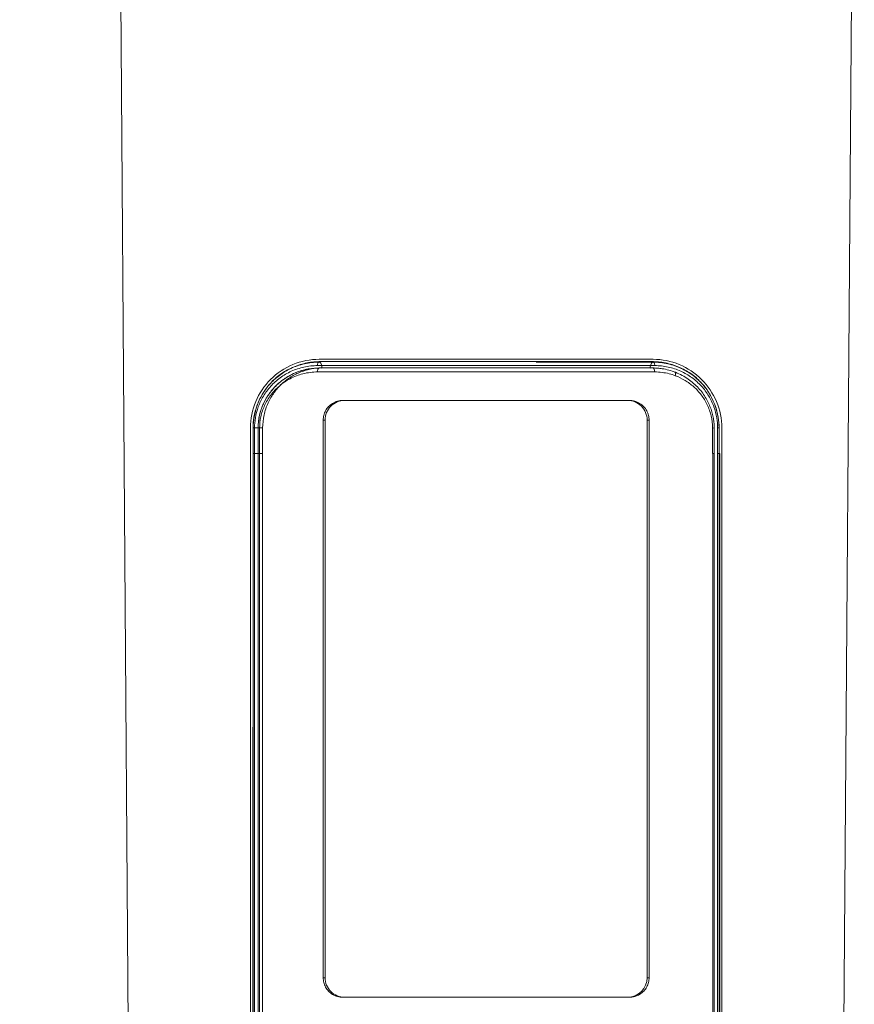
# Model space of a CAD drawing. Units: millimetres. Extents: x 1404 to 4050, y 291 to 944.
# Drawn here: x 2034 to 2077, y 726 to 776 of the extents above; entities that cross this region are included whole.
import ezdxf

# ---------------------------------------------------------------- set-up
doc = ezdxf.new("R2010")
doc.units = ezdxf.units.MM
doc.header["$PDSIZE"] = -1
doc.layers.add('_Layer_', color=7, linetype='Continuous')
doc.layers.add('레이어 1', color=7, linetype='Continuous', lineweight=0)
doc.styles.add('SLDTEXTSTYLE0', font='txt')
doc.dimstyles.new('ISO-25', dxfattribs={"dimtxt": 10, "dimasz": 10, "dimexe": 1.25, "dimexo": 0.625, "dimtad": 1, "dimdec": 0, "dimtxsty": 'SLDTEXTSTYLE0', "dimcen": 2.5, "dimadec": 0, "dimazin": 0, "dimtfac": 1, "dimtdec": 0, "dimtmove": 0, "dimatfit": 3, "dimfxl": 1, "dimarcsym": 0})

# ---------------------------------------------------------------- blocks, each defined once
blk = doc.blocks.new('Block_6')
at = {"layer": '레이어 1', "color": 7, "lineweight": 20, "true_color": 0xffffff}
for p, q in [((134.462, -149.704), (134.295, -126.952)), ((143.099, -149.704), (143.266, -126.952)), ((136.727, -136.048), (140.834, -136.048)), ((140.814, -135.972), (136.747, -135.972)), ((140.814, -136.007), (139.391, -136.006)), ((136.728, -136.125), (140.833, -136.125)), ((137.441, -136.077), (136.747, -136.077)), ((136.78, -136.079), (138.171, -136.077)), ((139.39, -136.077), (140.78, -136.079)), ((140.814, -136.077), (140.125, -136.077)), ((140.524, -136.474), (137.038, -136.474)), ((136.796, -143.508), (136.796, -136.713)), ((136.819, -136.713), (136.796, -136.713)), ((136.819, -136.713), (136.819, -143.508)), ((140.742, -136.713), (140.742, -143.508)), ((140.742, -136.713), (140.766, -136.713)), ((140.766, -143.508), (140.766, -136.713)), ((141.557, -136.77), (141.558, -136.77)), ((141.558, -136.77), (141.56, -136.809)), ((135.91, -147.575), (135.91, -136.809)), ((135.941, -136.809), (135.935, -147.575)), ((135.941, -136.809), (136.058, -136.809)), ((135.943, -147.575), (135.943, -136.809)), ((135.96, -136.809), (135.943, -136.809)), ((135.96, -137.12), (135.96, -136.809)), ((136.004, -136.809), (136.002, -136.809)), ((136.002, -136.809), (136.002, -137.12)), ((136.004, -136.809), (136.004, -137.12)), ((136.004, -136.809), (136.021, -136.81)), ((136.021, -137.12), (136.021, -136.81)), ((136.058, -136.809), (136.058, -137.12)), ((141.54, -136.81), (141.558, -136.809)), ((141.54, -136.81), (141.54, -137.12)), ((141.558, -136.809), (141.558, -137.12)), ((141.558, -136.809), (141.559, -136.809)), ((141.559, -137.12), (141.559, -136.809)), ((141.601, -136.809), (141.601, -137.12)), ((141.618, -136.809), (141.601, -136.809)), ((141.618, -147.575), (141.618, -136.809)), ((141.619, -137.12), (141.619, -136.809)), ((141.652, -136.809), (141.652, -147.575)), ((136.058, -137.12), (135.941, -137.12)), ((135.943, -137.12), (135.96, -137.12)), ((135.96, -137.12), (135.96, -147.575)), ((136.004, -137.12), (136.002, -137.12)), ((136.002, -146.331), (136.002, -137.12)), ((136.004, -137.12), (136.003, -147.621)), ((136.004, -137.12), (136.021, -137.12)), ((136.021, -137.12), (136.02, -147.62)), ((136.054, -146.331), (136.058, -137.12)), ((141.541, -137.12), (141.539, -137.12)), ((141.542, -146.331), (141.541, -137.12)), ((141.541, -137.12), (141.558, -137.12)), ((141.558, -137.12), (141.559, -137.12)), ((141.56, -146.331), (141.559, -137.12)), ((141.559, -137.12), (141.56, -146.331)), ((141.601, -147.575), (141.601, -137.12)), ((141.601, -137.12), (141.618, -137.12)), ((141.618, -137.12), (141.628, -137.12)), ((141.624, -147.575), (141.619, -137.12)), ((141.628, -137.12), (141.628, -146.331)), ((136.819, -143.508), (136.796, -143.508)), ((140.742, -143.508), (140.766, -143.508)), ((137.038, -143.747), (140.524, -143.747))]:
    blk.add_line(p, q, dxfattribs=at)
blk.add_lwpolyline([(136.635, -136.088), (136.588, -136.097), (136.543, -136.108), (136.499, -136.122), (136.456, -136.139), (136.415, -136.157), (136.376, -136.178), (136.337, -136.202)], dxfattribs=at)
for points, knots in [([(136.747, -135.972), (136.525, -135.972), (136.312, -136.06), (136.155, -136.217), (135.998, -136.374), (135.91, -136.587), (135.91, -136.809)], [0, 0, 0, 0, 1, 1, 1, 2, 2, 2, 2]), ([(135.941, -136.809), (135.941, -136.765), (135.945, -136.72), (135.952, -136.676), (135.96, -136.629), (135.972, -136.583), (135.989, -136.538), (136.006, -136.49), (136.027, -136.445), (136.053, -136.401), (136.079, -136.357), (136.11, -136.315), (136.144, -136.276), (136.18, -136.237), (136.219, -136.2), (136.262, -136.168), (136.306, -136.135), (136.353, -136.106), (136.403, -136.083), (136.456, -136.059), (136.51, -136.04), (136.567, -136.027), (136.626, -136.014), (136.686, -136.007), (136.747, -136.007)], [0, 0, 0, 0, 1, 1, 1, 2, 2, 2, 3, 3, 3, 4, 4, 4, 5, 5, 5, 6, 6, 6, 7, 7, 7, 8, 8, 8, 8]), ([(136.747, -136.001), (136.689, -136.002), (136.632, -136.008), (136.575, -136.021), (136.52, -136.033), (136.466, -136.051), (136.415, -136.075), (136.365, -136.097), (136.317, -136.125), (136.272, -136.158), (136.228, -136.19), (136.188, -136.226), (136.152, -136.266), (136.116, -136.306), (136.085, -136.349), (136.058, -136.394), (136.031, -136.439), (136.009, -136.485), (135.991, -136.534), (135.975, -136.58), (135.962, -136.627), (135.954, -136.676), (135.947, -136.72), (135.943, -136.764), (135.943, -136.809)], [0, 0, 0, 0, 1, 1, 1, 2, 2, 2, 3, 3, 3, 4, 4, 4, 5, 5, 5, 6, 6, 6, 7, 7, 7, 8, 8, 8, 8]), ([(135.96, -136.809), (135.959, -136.768), (135.963, -136.727), (135.97, -136.686), (135.978, -136.641), (135.989, -136.596), (136.005, -136.553), (136.021, -136.507), (136.042, -136.463), (136.067, -136.421), (136.093, -136.378), (136.123, -136.338), (136.157, -136.301), (136.191, -136.263), (136.23, -136.228), (136.271, -136.198), (136.314, -136.167), (136.359, -136.14), (136.407, -136.118), (136.456, -136.096), (136.508, -136.079), (136.561, -136.067), (136.615, -136.055), (136.671, -136.049), (136.727, -136.049)], [0, 0, 0, 0, 1, 1, 1, 2, 2, 2, 3, 3, 3, 4, 4, 4, 5, 5, 5, 6, 6, 6, 7, 7, 7, 8, 8, 8, 8]), ([(136.726, -136.049), (136.726, -136.043), (136.727, -136.037), (136.728, -136.031), (136.729, -136.026), (136.73, -136.021), (136.732, -136.016), (136.734, -136.012), (136.736, -136.008), (136.739, -136.005), (136.741, -136.003), (136.744, -136.001), (136.747, -136.001)], [0, 0, 0, 0, 1, 1, 1, 2, 2, 2, 3, 3, 3, 4, 4, 4, 4]), ([(136.747, -136.001), (136.931, -136.001), (137.115, -136.001), (137.3, -136), (137.493, -136), (137.687, -136), (137.881, -136), (138.08, -136), (138.279, -136), (138.479, -136), (138.68, -136), (138.881, -136), (139.083, -136), (139.282, -136), (139.481, -136), (139.681, -136), (139.874, -136), (140.068, -136), (140.261, -136), (140.446, -136.001), (140.63, -136.001), (140.814, -136.001)], [0, 0, 0, 0, 1, 1, 1, 2, 2, 2, 3, 3, 3, 4, 4, 4, 5, 5, 5, 6, 6, 6, 7, 7, 7, 7]), ([(136.747, -136.007), (136.752, -136.007), (136.756, -136.01), (136.76, -136.013), (136.765, -136.018), (136.768, -136.023), (136.771, -136.029), (136.774, -136.036), (136.776, -136.044), (136.778, -136.052), (136.78, -136.061), (136.78, -136.07), (136.78, -136.079)], [0, 0, 0, 0, 1, 1, 1, 2, 2, 2, 3, 3, 3, 4, 4, 4, 4]), ([(140.814, -136.007), (140.809, -136.008), (140.805, -136.01), (140.801, -136.014), (140.796, -136.018), (140.793, -136.024), (140.79, -136.029), (140.787, -136.037), (140.784, -136.044), (140.783, -136.052), (140.781, -136.061), (140.78, -136.07), (140.78, -136.079)], [0, 0, 0, 0, 1, 1, 1, 2, 2, 2, 3, 3, 3, 4, 4, 4, 4]), ([(141.652, -136.809), (141.652, -136.587), (141.563, -136.374), (141.406, -136.217), (141.249, -136.06), (141.036, -135.972), (140.814, -135.972)], [0, 0, 0, 0, 1, 1, 1, 2, 2, 2, 2]), ([(140.814, -136.001), (140.817, -136.001), (140.82, -136.003), (140.822, -136.005), (140.825, -136.008), (140.827, -136.012), (140.829, -136.016), (140.831, -136.021), (140.833, -136.026), (140.834, -136.031), (140.835, -136.037), (140.835, -136.043), (140.835, -136.049)], [0, 0, 0, 0, 1, 1, 1, 2, 2, 2, 3, 3, 3, 4, 4, 4, 4]), ([(141.618, -136.809), (141.618, -136.765), (141.615, -136.72), (141.607, -136.677), (141.599, -136.628), (141.587, -136.581), (141.57, -136.535), (141.553, -136.486), (141.531, -136.44), (141.504, -136.395), (141.477, -136.35), (141.446, -136.307), (141.41, -136.267), (141.374, -136.227), (141.334, -136.19), (141.29, -136.158), (141.245, -136.126), (141.197, -136.098), (141.147, -136.075), (141.095, -136.051), (141.041, -136.033), (140.986, -136.021), (140.93, -136.008), (140.872, -136.002), (140.814, -136.001)], [0, 0, 0, 0, 1, 1, 1, 2, 2, 2, 3, 3, 3, 4, 4, 4, 5, 5, 5, 6, 6, 6, 7, 7, 7, 8, 8, 8, 8]), ([(140.814, -136.007), (140.875, -136.008), (140.936, -136.014), (140.995, -136.028), (141.052, -136.041), (141.107, -136.06), (141.159, -136.084), (141.21, -136.108), (141.257, -136.137), (141.302, -136.171), (141.344, -136.203), (141.384, -136.24), (141.419, -136.28), (141.454, -136.319), (141.484, -136.362), (141.51, -136.407), (141.535, -136.45), (141.556, -136.496), (141.573, -136.543), (141.589, -136.588), (141.6, -136.634), (141.608, -136.681), (141.615, -136.723), (141.619, -136.766), (141.619, -136.809)], [0, 0, 0, 0, 1, 1, 1, 2, 2, 2, 3, 3, 3, 4, 4, 4, 5, 5, 5, 6, 6, 6, 7, 7, 7, 8, 8, 8, 8]), ([(140.834, -136.049), (140.889, -136.049), (140.944, -136.055), (140.999, -136.067), (141.051, -136.078), (141.102, -136.095), (141.151, -136.117), (141.199, -136.139), (141.245, -136.165), (141.288, -136.196), (141.329, -136.226), (141.368, -136.261), (141.403, -136.299), (141.437, -136.336), (141.467, -136.377), (141.493, -136.42), (141.518, -136.462), (141.539, -136.506), (141.556, -136.552), (141.572, -136.595), (141.583, -136.64), (141.591, -136.686), (141.598, -136.727), (141.602, -136.768), (141.601, -136.809)], [0, 0, 0, 0, 1, 1, 1, 2, 2, 2, 3, 3, 3, 4, 4, 4, 5, 5, 5, 6, 6, 6, 7, 7, 7, 8, 8, 8, 8]), ([(136.634, -136.087), (136.582, -136.095), (136.53, -136.108), (136.481, -136.127), (136.435, -136.145), (136.39, -136.167), (136.348, -136.193), (136.308, -136.219), (136.27, -136.248), (136.236, -136.28), (136.201, -136.312), (136.17, -136.348), (136.142, -136.385), (136.114, -136.424), (136.089, -136.466), (136.069, -136.51), (136.048, -136.556), (136.031, -136.604), (136.02, -136.653), (136.008, -136.704), (136.003, -136.757), (136.002, -136.809)], [0, 0, 0, 0, 1, 1, 1, 2, 2, 2, 3, 3, 3, 4, 4, 4, 5, 5, 5, 6, 6, 6, 7, 7, 7, 7]), ([(136.004, -136.809), (136.004, -136.789), (136.005, -136.769), (136.006, -136.748), (136.008, -136.728), (136.011, -136.708), (136.014, -136.688), (136.018, -136.666), (136.023, -136.645), (136.028, -136.624), (136.034, -136.602), (136.041, -136.581), (136.049, -136.56), (136.057, -136.539), (136.066, -136.518), (136.076, -136.498), (136.086, -136.476), (136.098, -136.456), (136.11, -136.435), (136.123, -136.414), (136.137, -136.393), (136.153, -136.373), (136.168, -136.353), (136.185, -136.333), (136.203, -136.314), (136.222, -136.294), (136.241, -136.276), (136.261, -136.258), (136.282, -136.241), (136.303, -136.224), (136.326, -136.209), (136.348, -136.194), (136.372, -136.179), (136.396, -136.166), (136.421, -136.153), (136.447, -136.141), (136.473, -136.131), (136.499, -136.12), (136.526, -136.112), (136.553, -136.104), (136.579, -136.097), (136.606, -136.091), (136.634, -136.087)], [0, 0, 0, 0, 1, 1, 1, 2, 2, 2, 3, 3, 3, 4, 4, 4, 5, 5, 5, 6, 6, 6, 7, 7, 7, 8, 8, 8, 9, 9, 9, 10, 10, 10, 11, 11, 11, 12, 12, 12, 13, 13, 13, 14, 14, 14, 14]), ([(136.021, -136.81), (136.021, -136.764), (136.027, -136.718), (136.036, -136.672), (136.047, -136.625), (136.062, -136.579), (136.082, -136.535), (136.102, -136.49), (136.128, -136.447), (136.158, -136.408), (136.189, -136.367), (136.224, -136.331), (136.262, -136.298), (136.302, -136.263), (136.346, -136.233), (136.393, -136.209), (136.442, -136.183), (136.495, -136.163), (136.549, -136.149), (136.607, -136.134), (136.668, -136.127), (136.728, -136.125)], [0, 0, 0, 0, 1, 1, 1, 2, 2, 2, 3, 3, 3, 4, 4, 4, 5, 5, 5, 6, 6, 6, 7, 7, 7, 7]), ([(136.058, -136.809), (136.058, -136.756), (136.064, -136.703), (136.076, -136.651), (136.087, -136.6), (136.103, -136.551), (136.124, -136.504), (136.145, -136.459), (136.17, -136.417), (136.199, -136.377), (136.227, -136.339), (136.258, -136.303), (136.293, -136.271), (136.326, -136.24), (136.363, -136.212), (136.402, -136.187), (136.421, -136.175), (136.441, -136.164), (136.461, -136.154), (136.481, -136.144), (136.502, -136.135), (136.523, -136.127), (136.544, -136.119), (136.565, -136.112), (136.587, -136.106), (136.608, -136.099), (136.63, -136.094), (136.652, -136.09), (136.694, -136.083), (136.737, -136.079), (136.78, -136.078)], [0, 0, 0, 0, 1, 1, 1, 2, 2, 2, 3, 3, 3, 4, 4, 4, 5, 5, 5, 6, 6, 6, 7, 7, 7, 8, 8, 8, 9, 9, 9, 10, 10, 10, 10]), ([(136.634, -136.087), (136.646, -136.085), (136.658, -136.084), (136.67, -136.083), (136.683, -136.082), (136.695, -136.081), (136.708, -136.08), (136.721, -136.079), (136.734, -136.078), (136.747, -136.078)], [0, 0, 0, 0, 1, 1, 1, 2, 2, 2, 3, 3, 3, 3]), ([(136.746, -136.078), (136.743, -136.079), (136.741, -136.081), (136.739, -136.083), (136.736, -136.087), (136.734, -136.09), (136.732, -136.094), (136.73, -136.099), (136.729, -136.105), (136.728, -136.11), (136.727, -136.115), (136.727, -136.12), (136.727, -136.126)], [0, 0, 0, 0, 1, 1, 1, 2, 2, 2, 3, 3, 3, 4, 4, 4, 4]), ([(140.125, -136.077), (139.949, -136.077), (139.773, -136.077), (139.596, -136.077), (139.416, -136.076), (139.235, -136.076), (139.055, -136.076), (138.873, -136.076), (138.691, -136.076), (138.509, -136.076), (138.329, -136.076), (138.149, -136.076), (137.969, -136.077), (137.793, -136.077), (137.617, -136.077), (137.441, -136.077)], [0, 0, 0, 0, 1, 1, 1, 2, 2, 2, 3, 3, 3, 4, 4, 4, 5, 5, 5, 5]), ([(137.441, -136.077), (137.617, -136.077), (137.793, -136.077), (137.969, -136.077), (138.149, -136.077), (138.329, -136.076), (138.51, -136.076), (138.691, -136.076), (138.873, -136.076), (139.055, -136.076), (139.235, -136.076), (139.416, -136.077), (139.596, -136.077), (139.772, -136.077), (139.949, -136.077), (140.125, -136.077)], [0, 0, 0, 0, 1, 1, 1, 2, 2, 2, 3, 3, 3, 4, 4, 4, 5, 5, 5, 5]), ([(140.925, -136.087), (140.907, -136.084), (140.889, -136.083), (140.87, -136.081), (140.852, -136.08), (140.833, -136.078), (140.814, -136.078)], [0, 0, 0, 0, 1, 1, 1, 2, 2, 2, 2]), ([(140.834, -136.126), (140.834, -136.12), (140.834, -136.115), (140.833, -136.11), (140.832, -136.105), (140.831, -136.099), (140.829, -136.094), (140.827, -136.09), (140.825, -136.087), (140.822, -136.083), (140.82, -136.081), (140.818, -136.079), (140.815, -136.078)], [0, 0, 0, 0, 1, 1, 1, 2, 2, 2, 3, 3, 3, 4, 4, 4, 4]), ([(140.833, -136.125), (140.864, -136.126), (140.895, -136.129), (140.926, -136.133), (140.954, -136.136), (140.982, -136.141), (141.01, -136.148), (141.036, -136.154), (141.061, -136.162), (141.085, -136.172)], [0, 0, 0, 0, 1, 1, 1, 2, 2, 2, 3, 3, 3, 3]), ([(141.558, -136.77), (141.557, -136.749), (141.555, -136.729), (141.552, -136.709), (141.549, -136.687), (141.545, -136.666), (141.539, -136.644), (141.534, -136.622), (141.528, -136.601), (141.521, -136.579), (141.513, -136.557), (141.504, -136.535), (141.494, -136.514), (141.484, -136.492), (141.473, -136.47), (141.461, -136.449), (141.448, -136.427), (141.434, -136.406), (141.419, -136.385), (141.403, -136.364), (141.387, -136.343), (141.369, -136.324), (141.35, -136.303), (141.33, -136.284), (141.309, -136.266), (141.288, -136.247), (141.266, -136.229), (141.242, -136.213), (141.219, -136.197), (141.194, -136.182), (141.169, -136.168), (141.144, -136.154), (141.117, -136.142), (141.09, -136.131), (141.063, -136.12), (141.036, -136.111), (141.007, -136.104), (140.98, -136.097), (140.953, -136.091), (140.925, -136.087)], [0, 0, 0, 0, 1, 1, 1, 2, 2, 2, 3, 3, 3, 4, 4, 4, 5, 5, 5, 6, 6, 6, 7, 7, 7, 8, 8, 8, 9, 9, 9, 10, 10, 10, 11, 11, 11, 12, 12, 12, 13, 13, 13, 13]), ([(141.079, -136.127), (141.084, -136.13), (141.087, -136.137), (141.088, -136.144), (141.088, -136.148), (141.088, -136.152), (141.088, -136.157), (141.088, -136.162), (141.087, -136.167), (141.085, -136.172)], [0, 0, 0, 0, 1, 1, 1, 2, 2, 2, 3, 3, 3, 3]), ([(141.085, -136.172), (141.126, -136.187), (141.166, -136.206), (141.204, -136.229), (141.242, -136.252), (141.277, -136.278), (141.31, -136.307), (141.327, -136.322), (141.343, -136.338), (141.358, -136.354), (141.374, -136.371), (141.388, -136.389), (141.402, -136.407), (141.416, -136.425), (141.429, -136.444), (141.441, -136.464), (141.453, -136.484), (141.465, -136.504), (141.475, -136.526), (141.485, -136.547), (141.494, -136.569), (141.502, -136.592), (141.51, -136.615), (141.517, -136.639), (141.522, -136.662), (141.533, -136.711), (141.539, -136.76), (141.54, -136.81)], [0, 0, 0, 0, 1, 1, 1, 2, 2, 2, 3, 3, 3, 4, 4, 4, 5, 5, 5, 6, 6, 6, 7, 7, 7, 8, 8, 8, 9, 9, 9, 9]), ([(137.038, -136.474), (137.015, -136.474), (136.992, -136.477), (136.971, -136.483), (136.95, -136.489), (136.929, -136.498), (136.911, -136.509), (136.893, -136.52), (136.876, -136.534), (136.861, -136.549), (136.847, -136.564), (136.835, -136.581), (136.825, -136.599), (136.815, -136.617), (136.808, -136.636), (136.803, -136.656), (136.798, -136.675), (136.796, -136.694), (136.796, -136.713)], [0, 0, 0, 0, 1, 1, 1, 2, 2, 2, 3, 3, 3, 4, 4, 4, 5, 5, 5, 6, 6, 6, 6]), ([(137.058, -136.474), (136.995, -136.474), (136.934, -136.499), (136.889, -136.544), (136.844, -136.589), (136.819, -136.65), (136.819, -136.713)], [0, 0, 0, 0, 1, 1, 1, 2, 2, 2, 2]), ([(140.742, -136.713), (140.742, -136.65), (140.717, -136.589), (140.672, -136.544), (140.627, -136.499), (140.567, -136.474), (140.503, -136.474)], [0, 0, 0, 0, 1, 1, 1, 2, 2, 2, 2]), ([(140.766, -136.713), (140.766, -136.694), (140.764, -136.675), (140.759, -136.656), (140.754, -136.637), (140.747, -136.618), (140.737, -136.6), (140.727, -136.582), (140.715, -136.565), (140.701, -136.55), (140.686, -136.534), (140.669, -136.52), (140.651, -136.509), (140.632, -136.498), (140.612, -136.489), (140.591, -136.483), (140.569, -136.477), (140.546, -136.474), (140.524, -136.474)], [0, 0, 0, 0, 1, 1, 1, 2, 2, 2, 3, 3, 3, 4, 4, 4, 5, 5, 5, 6, 6, 6, 6]), ([(136.796, -143.508), (136.796, -143.527), (136.798, -143.546), (136.803, -143.565), (136.808, -143.585), (136.815, -143.604), (136.825, -143.622), (136.835, -143.64), (136.847, -143.657), (136.861, -143.672), (136.876, -143.687), (136.893, -143.701), (136.911, -143.712), (136.93, -143.723), (136.95, -143.732), (136.971, -143.738), (136.992, -143.744), (137.015, -143.747), (137.038, -143.747)], [0, 0, 0, 0, 1, 1, 1, 2, 2, 2, 3, 3, 3, 4, 4, 4, 5, 5, 5, 6, 6, 6, 6]), ([(136.819, -143.508), (136.819, -143.571), (136.844, -143.632), (136.889, -143.677), (136.934, -143.722), (136.995, -143.747), (137.058, -143.747)], [0, 0, 0, 0, 1, 1, 1, 2, 2, 2, 2]), ([(140.524, -143.747), (140.546, -143.747), (140.569, -143.744), (140.591, -143.738), (140.612, -143.732), (140.632, -143.723), (140.651, -143.712), (140.669, -143.7), (140.686, -143.687), (140.701, -143.671), (140.715, -143.656), (140.727, -143.639), (140.737, -143.621), (140.747, -143.603), (140.754, -143.584), (140.759, -143.565), (140.764, -143.546), (140.766, -143.527), (140.766, -143.508)], [0, 0, 0, 0, 1, 1, 1, 2, 2, 2, 3, 3, 3, 4, 4, 4, 5, 5, 5, 6, 6, 6, 6])]:
    blk.add_open_spline(points, degree=3, knots=knots, dxfattribs=at)
blk.add_open_spline([(140.503, -143.747), (140.635, -143.747), (140.742, -143.64), (140.742, -143.508)], degree=3, dxfattribs=at)
blk = doc.blocks.new('*D51')
at = {"layer": '_Layer_', "color": 0, "lineweight": -2, "transparency": 16777216}
for p, q in [((2057.496, 875.442), (2003.06, 875.442)), ((2004.31, 865.442), (2004.31, 625.442)), ((2057.496, 615.442), (2003.06, 615.442))]:
    blk.add_line(p, q, dxfattribs=at)
at = {"layer": '_Layer_', "color": 0, "transparency": 16777216}
for points in [[(2002.643, 865.442), (2005.977, 865.442), (2004.31, 875.442)], [(2002.643, 625.442), (2005.977, 625.442), (2004.31, 615.442)]]:
    blk.add_solid(points, dxfattribs=at)
at = {"layer": 'Defpoints', "color": 0, "transparency": 16777216}
for p in [(2058.121, 875.442), (2004.31, 615.442), (2058.121, 615.442)]:
    blk.add_point(p, dxfattribs=at)
at = {"layer": '_Layer_', "color": 0, "transparency": 16777216, "insert": (1998.685, 745.442), "char_height": 10, "attachment_point": 5, "rotation": 90, "style": 'SLDTEXTSTYLE0'}
blk.add_mtext('260', dxfattribs=at)

msp = doc.modelspace()

# ---------------------------------------------------------------- block references
at = {"layer": '_Layer_', "color": 7, "true_color": 0xffffff, "xscale": 4.163766771755063, "yscale": 4.163766771755063, "zscale": 4.163766771755063}
msp.add_blockref('Block_6', (1480.271, 1325.343), dxfattribs=at)

# ---------------------------------------------------------------- dimensions: what is measured, and where the dimension line sits
at = {"layer": '_Layer_'}
dim = msp.add_linear_dim(base=(2004.31, 615.442), p1=(2058.121, 875.442), p2=(2058.121, 615.442), angle=90, dimstyle='ISO-25', dxfattribs=at)
dim.commit()
dim.dimension.update_dxf_attribs({"geometry": '*D51', "text_midpoint": (1998.685, 745.442)})

doc.saveas('drawing.dxf')
